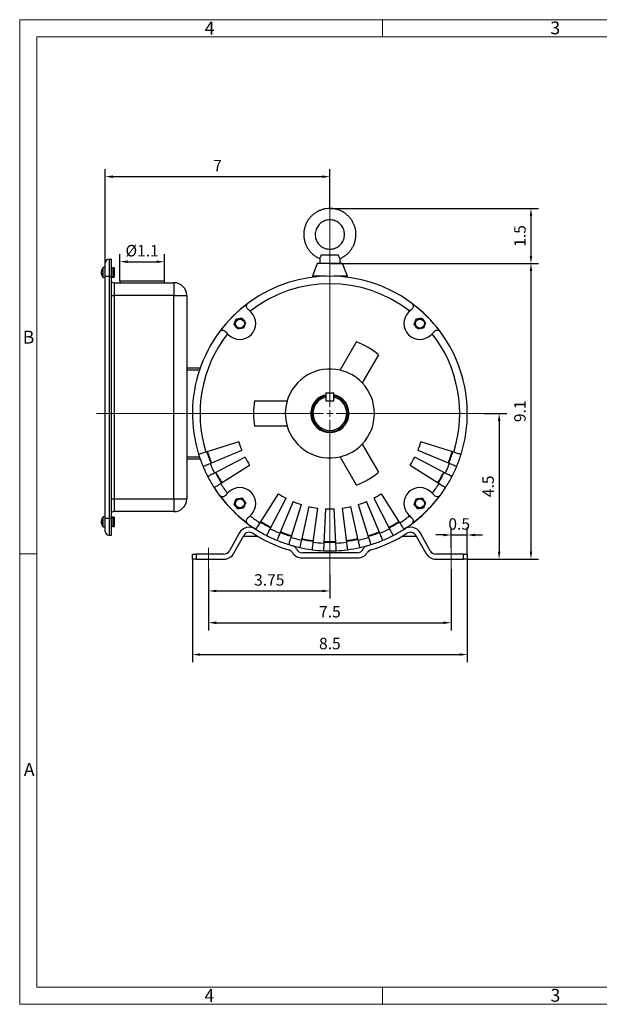
# Model space of a CAD drawing. Extents: x 4633 to 5746, y 4 to 778.
# Drawn here: x 4633 to 5088, y 4 to 778 of the extents above; entities that cross this region are included whole.
import ezdxf

# ---------------------------------------------------------------- set-up
doc = ezdxf.new("R2010")
doc.units = 0
doc.header["$LTSCALE"] = 16
doc.header["$MEASUREMENT"] = 0
doc.layers.get('0').update_dxf_attribs({"linetype": 'CONTINUOUS'})
doc.layers.get('DEFPOINTS').update_dxf_attribs({"linetype": 'CONTINUOUS'})
doc.layers.add('01', color=7, linetype='CONTINUOUS')
doc.styles.add('DAYTON', font='arial.ttf')
doc.styles.add('楷体', font='GBTXT.SHX', dxfattribs={"width": 0.7, "bigfont": 'INTECAD.SHX'})
doc.dimstyles.new('线性标注', dxfattribs={"dimscale": 3, "dimtxt": 3, "dimasz": 2, "dimexe": 2, "dimexo": 0, "dimgap": 1, "dimtad": 1, "dimdec": 1, "dimdsep": 46, "dimtxsty": '楷体', "dimcen": 0.09, "dimclrd": 1, "dimclre": 1, "dimclrt": 3, "dimadec": 0, "dimazin": 0, "dimtfac": 0.7, "dimtdec": 1, "dimtmove": 0, "dimatfit": 0, "dimfxl": 1, "dimtzin": 0, "dimlwd": -1, "dimlwe": -1, "dimarcsym": 0})

# ---------------------------------------------------------------- blocks, each defined once
blk = doc.blocks.new('*D38')
at = {"layer": '01', "color": 1, "transparency": 16777216}
for p, q in [((4781.13, 346.23), (4781.13, 323.23)), ((4876.38, 342.1), (4876.38, 323.23)), ((4787.13, 329.23), (4870.38, 329.23))]:
    blk.add_line(p, q, dxfattribs=at)
for points in [[(4787.13, 330.23), (4787.13, 328.23), (4781.13, 329.23)], [(4870.38, 330.23), (4870.38, 328.23), (4876.38, 329.23)]]:
    blk.add_solid(points, dxfattribs=at)
at = {"layer": 'DEFPOINTS', "color": 0, "transparency": 16777216}
for p in [(4781.13, 346.23), (4876.38, 342.1), (4876.38, 329.23)]:
    blk.add_point(p, dxfattribs=at)
at = {"layer": '01', "color": 3, "transparency": 16777216, "insert": (4828.75, 336.73), "char_height": 9, "attachment_point": 5, "style": '楷体'}
blk.add_mtext('3.75', dxfattribs=at)
blk = doc.blocks.new('*D39')
at = {"layer": '01', "color": 1, "transparency": 16777216}
for p, q in [((4781.13, 346.23), (4781.13, 298.23)), ((4971.63, 346.23), (4971.63, 298.23)), ((4787.13, 304.23), (4965.63, 304.23))]:
    blk.add_line(p, q, dxfattribs=at)
for points in [[(4787.13, 305.23), (4787.13, 303.23), (4781.13, 304.23)], [(4965.63, 305.23), (4965.63, 303.23), (4971.63, 304.23)]]:
    blk.add_solid(points, dxfattribs=at)
at = {"layer": 'DEFPOINTS', "color": 0, "transparency": 16777216}
for p in [(4781.13, 346.23), (4971.63, 346.23), (4971.63, 304.23)]:
    blk.add_point(p, dxfattribs=at)
at = {"layer": '01', "color": 3, "transparency": 16777216, "insert": (4876.38, 311.73), "char_height": 9, "attachment_point": 5, "style": '楷体'}
blk.add_mtext('7.5', dxfattribs=at)
blk = doc.blocks.new('*D40')
at = {"layer": '01', "color": 1, "transparency": 16777216}
for p, q in [((4768.38, 354.23), (4768.38, 273.23)), ((4984.38, 354.23), (4984.38, 273.23)), ((4774.38, 279.23), (4978.38, 279.23))]:
    blk.add_line(p, q, dxfattribs=at)
for points in [[(4774.38, 280.23), (4774.38, 278.23), (4768.38, 279.23)], [(4978.38, 280.23), (4978.38, 278.23), (4984.38, 279.23)]]:
    blk.add_solid(points, dxfattribs=at)
at = {"layer": 'DEFPOINTS', "color": 0, "transparency": 16777216}
for p in [(4768.38, 354.23), (4984.38, 354.23), (4984.38, 279.23)]:
    blk.add_point(p, dxfattribs=at)
at = {"layer": '01', "color": 3, "transparency": 16777216, "insert": (4876.38, 286.73), "char_height": 9, "attachment_point": 5, "style": '楷体'}
blk.add_mtext('8.5', dxfattribs=at)
blk = doc.blocks.new('*D41')
at = {"layer": '01', "color": 1, "transparency": 16777216}
for p, q in [((4965.63, 373.23), (4959.63, 373.23)), ((4971.63, 363), (4971.63, 379.23)), ((4971.63, 373.23), (4984.38, 373.23)), ((4984.38, 358.23), (4984.38, 379.23)), ((4990.38, 373.23), (4996.38, 373.23))]:
    blk.add_line(p, q, dxfattribs=at)
for points in [[(4965.63, 374.23), (4965.63, 372.23), (4971.63, 373.23)], [(4990.38, 374.23), (4990.38, 372.23), (4984.38, 373.23)]]:
    blk.add_solid(points, dxfattribs=at)
at = {"layer": 'DEFPOINTS', "color": 0, "transparency": 16777216}
for p in [(4984.38, 373.23), (4971.63, 363), (4984.38, 358.23)]:
    blk.add_point(p, dxfattribs=at)
at = {"layer": '01', "color": 3, "transparency": 16777216, "insert": (4978, 380.73), "char_height": 9, "attachment_point": 5, "style": '楷体'}
blk.add_mtext('0.5', dxfattribs=at)
blk = doc.blocks.new('*D42')
at = {"layer": '01', "color": 1, "transparency": 16777216}
for p, q in [((4711.38, 573.06), (4711.38, 594.06)), ((4746.38, 573.06), (4746.38, 594.06)), ((4717.38, 588.06), (4740.38, 588.06))]:
    blk.add_line(p, q, dxfattribs=at)
for points in [[(4717.38, 589.06), (4717.38, 587.06), (4711.38, 588.06)], [(4740.38, 589.06), (4740.38, 587.06), (4746.38, 588.06)]]:
    blk.add_solid(points, dxfattribs=at)
at = {"layer": 'DEFPOINTS', "color": 0, "transparency": 16777216}
for p in [(4746.38, 588.06), (4711.38, 573.06), (4746.38, 573.06)]:
    blk.add_point(p, dxfattribs=at)
at = {"layer": '01', "color": 3, "transparency": 16777216, "insert": (4728.88, 595.56), "char_height": 9, "attachment_point": 5, "style": '楷体'}
blk.add_mtext('%%C1.1', dxfattribs=at)
blk = doc.blocks.new('*D43')
at = {"layer": '01', "color": 1, "transparency": 16777216}
for p, q in [((4699.88, 587.06), (4699.88, 660.92)), ((4876.38, 629.92), (4876.38, 660.92)), ((4705.88, 654.92), (4870.38, 654.92))]:
    blk.add_line(p, q, dxfattribs=at)
for points in [[(4705.88, 655.92), (4705.88, 653.92), (4699.88, 654.92)], [(4870.38, 655.92), (4870.38, 653.92), (4876.38, 654.92)]]:
    blk.add_solid(points, dxfattribs=at)
at = {"layer": 'DEFPOINTS', "color": 0, "transparency": 16777216}
for p in [(4876.38, 654.92), (4876.38, 629.92), (4699.88, 587.06)]:
    blk.add_point(p, dxfattribs=at)
at = {"layer": '01', "color": 3, "transparency": 16777216, "insert": (4788.13, 662.42), "char_height": 9, "attachment_point": 5, "style": '楷体'}
blk.add_mtext('7', dxfattribs=at)
blk = doc.blocks.new('*D44')
at = {"layer": '01', "color": 1, "transparency": 16777216}
for p, q in [((4997.39, 468.73), (5015.38, 468.73)), ((5009.38, 462.73), (5009.38, 360.23)), ((4984.38, 354.23), (5015.38, 354.23))]:
    blk.add_line(p, q, dxfattribs=at)
for points in [[(5008.38, 462.73), (5010.38, 462.73), (5009.38, 468.73)], [(5008.38, 360.23), (5010.38, 360.23), (5009.38, 354.23)]]:
    blk.add_solid(points, dxfattribs=at)
at = {"layer": 'DEFPOINTS', "color": 0, "transparency": 16777216}
for p in [(4997.39, 468.73), (4984.38, 354.23), (5009.38, 354.23)]:
    blk.add_point(p, dxfattribs=at)
at = {"layer": '01', "color": 3, "transparency": 16777216, "insert": (5001.88, 411.48), "char_height": 9, "attachment_point": 5, "rotation": 90, "style": '楷体'}
blk.add_mtext('4.5', dxfattribs=at)
blk = doc.blocks.new('*D45')
at = {"layer": '01', "color": 1, "transparency": 16777216}
for p, q in [((4876.38, 586.68), (5040.38, 586.68)), ((5034.38, 580.68), (5034.38, 360.23)), ((4984.38, 354.23), (5040.38, 354.23))]:
    blk.add_line(p, q, dxfattribs=at)
for points in [[(5033.38, 580.68), (5035.38, 580.68), (5034.38, 586.68)], [(5033.38, 360.23), (5035.38, 360.23), (5034.38, 354.23)]]:
    blk.add_solid(points, dxfattribs=at)
at = {"layer": 'DEFPOINTS', "color": 0, "transparency": 16777216}
for p in [(4876.38, 586.68), (4984.38, 354.23), (5034.38, 354.23)]:
    blk.add_point(p, dxfattribs=at)
at = {"layer": '01', "color": 3, "transparency": 16777216, "insert": (5026.88, 470.46), "char_height": 9, "attachment_point": 5, "rotation": 90, "style": '楷体'}
blk.add_mtext('9.1', dxfattribs=at)
blk = doc.blocks.new('*D46')
at = {"layer": '01', "color": 1, "transparency": 16777216}
for p, q in [((4876.38, 629.92), (5040.38, 629.92)), ((5034.38, 623.92), (5034.38, 592.68)), ((4876.38, 586.68), (5040.38, 586.68))]:
    blk.add_line(p, q, dxfattribs=at)
for points in [[(5033.38, 623.92), (5035.38, 623.92), (5034.38, 629.92)], [(5033.38, 592.68), (5035.38, 592.68), (5034.38, 586.68)]]:
    blk.add_solid(points, dxfattribs=at)
at = {"layer": 'DEFPOINTS', "color": 0, "transparency": 16777216}
for p in [(4876.38, 629.92), (4876.38, 586.68), (5034.38, 586.68)]:
    blk.add_point(p, dxfattribs=at)
at = {"layer": '01', "color": 3, "transparency": 16777216, "insert": (5026.88, 608.3), "char_height": 9, "attachment_point": 5, "rotation": 90, "style": '楷体'}
blk.add_mtext('1.5', dxfattribs=at)

msp = doc.modelspace()

# ---------------------------------------------------------------- linework, layer by layer
at = {"color": 7, "linetype": 'Continuous', "lineweight": 0}
for p, q in [((4632.68, 778.32), (4632.68, 4.28)), ((5745.67, 778.32), (4632.68, 778.32)), ((4917.67, 764.83), (4917.67, 778.32)), ((5732.18, 764.83), (4646.17, 764.83)), ((4646.17, 764.83), (4646.17, 17.77)), ((4632.68, 358.41), (4646.17, 358.41)), ((4646.17, 17.77), (5732.18, 17.77)), ((4917.67, 17.77), (4917.67, 4.28)), ((5023.91, 17.77), (5732.18, 17.77)), ((4632.68, 4.28), (5745.67, 4.28))]:
    msp.add_line(p, q, dxfattribs=at)
at = {"color": 0, "linetype": 'Continuous', "lineweight": 0}
for p, q in [((4876.38, 473.73), (4876.38, 629.92)), ((4871.38, 468.73), (4693.09, 468.73)), ((4876.38, 468.73), (4873.88, 468.73)), ((4876.38, 468.73), (4876.38, 471.23)), ((4876.38, 468.73), (4876.38, 466.23)), ((4876.38, 468.73), (4878.88, 468.73)), ((4881.38, 468.73), (4997.39, 468.73)), ((4876.38, 463.73), (4876.38, 342.1)), ((4781.13, 363), (4781.13, 346.23)), ((4971.63, 363), (4971.63, 346.23))]:
    msp.add_line(p, q, dxfattribs=at)
at = {"color": 0, "linetype": 'Continuous', "lineweight": 30}
for p, q in [((4702.88, 590.06), (4702.88, 576.56)), ((4702.88, 590.06), (4704.88, 590.06)), ((4704.88, 576.56), (4704.88, 590.06)), ((4868.38, 590.58), (4868.38, 586.68)), ((4869.58, 593.43), (4883.08, 593.43)), ((4884.38, 586.68), (4884.38, 590.58)), ((4699.88, 583.56), (4698.15, 583.56)), ((4698.15, 575.56), (4698.15, 583.56)), ((4699.88, 576.56), (4699.88, 587.06)), ((4706.88, 583.16), (4705.88, 583.16)), ((4705.88, 583.16), (4705.88, 576.35)), ((4706.88, 583.16), (4706.88, 575.96)), ((4866.38, 586.68), (4862.63, 576.68)), ((4876.38, 586.68), (4866.38, 586.68)), ((4886.38, 586.68), (4876.38, 586.68)), ((4890.13, 576.68), (4886.38, 586.68)), ((4696.9, 580.03), (4696.8, 580.05)), ((4696.81, 579.97), (4696.8, 579.83)), ((4696.8, 579.97), (4696.81, 579.97)), ((4696.8, 579.83), (4696.81, 579.79)), ((4696.8, 579.63), (4696.81, 579.63)), ((4696.8, 579.29), (4696.81, 579.34)), ((4696.81, 579.3), (4696.8, 579.29)), ((4696.81, 579.15), (4696.8, 579.29)), ((4696.8, 579.15), (4696.83, 579.16)), ((4696.81, 579.11), (4696.8, 579.15)), ((4696.84, 579.09), (4696.8, 579.08)), ((4696.83, 579.08), (4696.81, 579.11)), ((4698.15, 575.56), (4699.88, 575.56)), ((4702.88, 576.56), (4699.88, 576.56)), ((4699.88, 386.56), (4699.88, 576.56)), ((4702.88, 576.56), (4704.88, 576.56)), ((4702.88, 576.56), (4702.88, 386.56)), ((4704.88, 386.56), (4704.88, 576.56)), ((4706.04, 575.96), (4706.88, 575.96)), ((4711.38, 573.06), (4711.38, 571.56)), ((4711.38, 573.06), (4746.38, 573.06)), ((4746.38, 571.56), (4746.38, 573.06)), ((4862.63, 576.68), (4862.63, 575.85)), ((4873.18, 576.68), (4862.63, 576.68)), ((4890.13, 576.68), (4879.58, 576.68)), ((4890.13, 575.85), (4890.13, 576.68)), ((4706.88, 571.56), (4706.88, 561.56)), ((4706.88, 571.56), (4753.88, 571.56)), ((4753.88, 571.56), (4753.88, 561.56)), ((4704.88, 561.56), (4706.88, 561.56)), ((4706.88, 561.56), (4706.88, 401.56)), ((4753.88, 561.56), (4706.88, 561.56)), ((4753.88, 401.56), (4753.88, 561.56)), ((4753.88, 561.56), (4763.88, 561.56)), ((4763.88, 561.56), (4763.88, 401.56)), ((4814.51, 548.28), (4813.64, 549.15)), ((4939.12, 549.15), (4938.25, 548.28)), ((4795.96, 531.47), (4796.83, 530.6)), ((4955.93, 530.6), (4956.8, 531.47)), ((4884.49, 502.78), (4897.3, 524.96)), ((4914.62, 514.96), (4901.81, 492.78)), ((4763.88, 504.73), (4774.56, 504.73)), ((4773.87, 502.73), (4763.88, 502.73)), ((4873.2, 481.63), (4873.2, 478.73)), ((4879.55, 478.73), (4879.55, 481.63)), ((4817.22, 478.73), (4842.84, 478.73)), ((4873.2, 478.73), (4879.55, 478.73)), ((4842.84, 458.73), (4817.22, 458.73)), ((4804.78, 446.39), (4779.02, 438.32)), ((4901.81, 444.68), (4914.62, 422.49)), ((4973.74, 438.32), (4947.98, 446.39)), ((4763.88, 434.73), (4773.87, 434.73)), ((4782.25, 429.44), (4807.18, 439.82)), ((4809.75, 434.3), (4785.78, 421.88)), ((4897.3, 412.49), (4884.49, 434.68)), ((4966.98, 421.88), (4943.01, 434.3)), ((4945.58, 439.82), (4970.51, 429.44)), ((4970.57, 432.97), (4972.55, 438.7)), ((4774.56, 432.73), (4763.88, 432.73)), ((4790.5, 413.69), (4813.25, 428.24)), ((4939.51, 428.24), (4962.25, 413.69)), ((4969.35, 429.92), (4970.57, 432.97)), ((4796.83, 406.86), (4795.96, 405.99)), ((4835.89, 405.6), (4821.34, 382.85)), ((4931.42, 382.85), (4916.87, 405.6)), ((4956.8, 405.99), (4955.93, 406.86)), ((4704.88, 401.56), (4706.88, 401.56)), ((4706.88, 401.56), (4706.88, 391.56)), ((4706.88, 401.56), (4753.88, 401.56)), ((4753.88, 401.56), (4763.88, 401.56)), ((4753.88, 401.56), (4753.88, 391.56)), ((4829.53, 378.13), (4841.95, 402.1)), ((4847.47, 399.53), (4837.09, 374.6)), ((4845.97, 371.37), (4854.04, 397.13)), ((4859.92, 395.56), (4854.03, 369.21)), ((4898.73, 369.21), (4892.83, 395.56)), ((4898.71, 397.13), (4906.78, 371.37)), ((4915.67, 374.6), (4905.29, 399.53)), ((4910.81, 402.1), (4923.23, 378.13)), ((4699.88, 387.56), (4698.15, 387.56)), ((4698.15, 379.56), (4698.15, 387.56)), ((4706.88, 387.16), (4706.04, 387.16)), ((4753.88, 391.56), (4706.88, 391.56)), ((4706.88, 387.16), (4706.88, 379.96)), ((4813.64, 388.31), (4814.51, 389.18)), ((4863.34, 367.57), (4866.82, 394.34)), ((4872.88, 393.81), (4871.65, 366.84)), ((4881.11, 366.84), (4879.88, 393.81)), ((4885.94, 394.34), (4889.42, 367.57)), ((4938.25, 389.18), (4939.12, 388.31)), ((4696.8, 383.97), (4696.81, 383.97)), ((4697.07, 383.33), (4696.8, 383.29)), ((4696.81, 383.15), (4696.8, 383.29)), ((4696.8, 383.15), (4697.07, 383.2)), ((4698.15, 379.56), (4699.88, 379.56)), ((4699.88, 376.06), (4699.88, 386.56)), ((4699.88, 386.56), (4702.88, 386.56)), ((4702.88, 386.56), (4702.88, 373.06)), ((4702.88, 386.56), (4704.88, 386.56)), ((4704.88, 373.06), (4704.88, 386.56)), ((4705.88, 386.78), (4705.88, 379.96)), ((4705.88, 379.96), (4706.88, 379.96)), ((4702.88, 373.06), (4704.88, 373.06)), ((4805.23, 374.71), (4797.46, 360.79)), ((4800.95, 358.84), (4808.72, 372.76)), ((4808.43, 372.23), (4819.53, 372.23)), ((4820.13, 371.88), (4820.13, 371.85)), ((4837.57, 375.75), (4840.62, 374.54)), ((4840.62, 374.54), (4846.35, 372.56)), ((4933.23, 372.23), (4944.33, 372.23)), ((4944.03, 372.76), (4951.8, 358.84)), ((4955.3, 360.79), (4947.53, 374.71)), ((4854.3, 370.43), (4858.77, 369.53)), ((4858.77, 369.53), (4863.5, 368.81)), ((4871.71, 368.09), (4876.15, 367.98)), ((4876.15, 367.98), (4881.05, 368.09)), ((4889.26, 368.81), (4894.6, 369.64)), ((4894.6, 369.64), (4898.45, 370.43)), ((4768.38, 354.23), (4768.38, 358.23)), ((4768.38, 358.23), (4771.38, 358.23)), ((4771.38, 358.23), (4771.38, 354.23)), ((4793.09, 358.23), (4771.38, 358.23)), ((4898.09, 359.23), (4854.67, 359.23)), ((4981.38, 358.23), (4959.66, 358.23)), ((4981.38, 354.23), (4981.38, 358.23)), ((4981.38, 358.23), (4984.38, 358.23)), ((4984.38, 358.23), (4984.38, 354.23)), ((4771.38, 354.23), (4768.38, 354.23)), ((4771.38, 354.23), (4793.09, 354.23)), ((4854.53, 355.23), (4898.23, 355.23)), ((4959.66, 354.23), (4981.38, 354.23)), ((4984.38, 354.23), (4981.38, 354.23))]:
    msp.add_line(p, q, dxfattribs=at)
for centre in [(4805.67, 539.44), (4947.09, 539.44), (4805.67, 398.02), (4947.09, 398.02)]:
    msp.add_circle(centre, 3.55, dxfattribs=at)
for centre, radius, start, end in [((4702.88, 587.06), 3, 90, 180), ((4703.28, 579.56), 6.5, 142.02013, 174.8964), ((4699.11, 579.84), 2.32, 151.03326, 174.7547), ((4702.19, 580.72), 5.11, 177.2501, 182.7499), ((4705.88, 585.16), 2, 240, 270), ((4699.59, 579.22), 2.8, 153.52256, 174.43865), ((4701.11, 579.35), 4.33, 171.75888, 176.2194), ((4701.34, 579.81), 4.55, 183.95865, 200.62541), ((4700.86, 579.35), 4.08, 183.79426, 201.73114), ((4703.28, 579.56), 6.5, 185.1036, 217.97987), ((4699.93, 578.02), 2.86, 176.32173, 183.67827), ((4705.87, 574.17), 2.18, 89.83452, 117.07472), ((4876.38, 468.73), 108, 342.65353, 197.34647), ((4706.88, 574.56), 3, 228.18969, 270), ((4753.88, 561.56), 10, 0, 90), ((4876.38, 468.73), 102, 52.03924, 127.96076), ((4876.38, 468.73), 107.92, 126.89029, 143.10971), ((4876.38, 468.73), 107.92, 36.89029, 53.10971), ((4805.67, 539.44), 12.5, 225, 45), ((4947.09, 539.44), 12.5, 135, 315), ((4876.38, 468.73), 102, 142.03924, 197.34363), ((4876.38, 468.73), 102, 342.65637, 37.96076), ((4876.38, 468.73), 60, 50.40593, 69.59407), ((4876.38, 468.73), 35, 76.60155, 163.39845), ((4876.38, 468.73), 35, 43.39845, 76.60155), ((4876.38, 468.73), 35, 316.60155, 43.39845), ((4876.38, 468.73), 15, 102.22003, 77.77996), ((4876.38, 468.73), 14.75, 102.43043, 77.56956), ((4876.38, 468.73), 14.29, 102.83959, 77.16041), ((4876.38, 468.73), 13.29, 103.82436, 76.17564), ((4876.38, 468.73), 60, 170.40593, 189.59407), ((4876.38, 468.73), 35, 163.39845, 196.60155), ((4876.38, 468.73), 35, 196.60155, 283.39845), ((4876.38, 468.73), 75, 197.32523, 202.67477), ((4876.38, 468.73), 35, 283.39845, 316.60155), ((4876.38, 468.73), 75, 337.32523, 342.67477), ((4876.38, 468.73), 108, 197.34647, 202.65353), ((4876.38, 468.73), 101.25, 197.34325, 202.65675), ((4876.38, 468.73), 100.75, 197.34299, 202.65701), ((4876.38, 468.73), 75, 207.32523, 212.67477), ((4876.38, 468.73), 75, 327.32523, 332.67477), ((4876.38, 468.73), 101.25, 337.34325, 342.65675), ((4876.38, 468.73), 108, 337.34647, 342.65353), ((4876.38, 468.73), 108, 202.65353, 207.34647), ((4876.38, 468.73), 102, 202.65637, 207.34363), ((4876.38, 468.73), 102, 332.65637, 337.34363), ((4876.38, 468.73), 108, 332.65353, 337.34647), ((4876.38, 468.73), 108, 207.34647, 212.65353), ((4876.38, 468.73), 101.25, 207.34325, 212.65675), ((4876.38, 468.73), 100.75, 207.34299, 212.65701), ((4876.38, 468.73), 60, 290.40593, 309.59407), ((4876.38, 468.73), 100.75, 327.34299, 332.65701), ((4876.38, 468.73), 101.25, 327.34325, 332.65675), ((4876.38, 468.73), 108, 327.34647, 332.65353), ((4876.38, 468.73), 108, 212.65353, 237.34647), ((4876.38, 468.73), 102, 212.65637, 217.96076), ((4805.67, 398.02), 12.5, 315, 135), ((4947.09, 398.02), 12.5, 45, 225), ((4876.38, 468.73), 108, 302.65353, 327.34647), ((4876.38, 468.73), 102, 322.03924, 327.34363), ((4876.38, 468.73), 107.92, 216.89029, 233.10971), ((4876.38, 468.73), 75, 237.32523, 242.67477), ((4876.38, 468.73), 75, 297.32523, 302.67477), ((4876.38, 468.73), 107.92, 306.89029, 323.10971), ((4753.88, 401.56), 10, 270, 0), ((4876.38, 468.73), 75, 247.32523, 252.67477), ((4876.38, 468.73), 75, 257.32523, 262.67477), ((4876.38, 468.73), 75, 277.32523, 282.67477), ((4876.38, 468.73), 75, 287.32523, 292.67477), ((4703.28, 383.56), 6.5, 142.02013, 166.0172), ((4706.88, 388.56), 3, 90, 131.81031), ((4876.38, 468.73), 102, 232.03924, 237.34363), ((4876.38, 468.73), 75, 267.32523, 272.67477), ((4876.38, 468.73), 102, 302.65637, 307.96076), ((4702.96, 383.64), 6.18, 162.37883, 176.90903), ((4703.16, 383.48), 6.37, 162.63896, 176.86794), ((4697.51, 384.09), 0.754, 199.95233, 235.40237), ((4697.38, 383.11), 0.61, 131.85466, 162.29663), ((4702.98, 383.49), 6.2, 183.10593, 193.96437), ((4697.27, 383.34), 0.505, 201.47691, 247.98474), ((4703.28, 383.56), 6.5, 193.9828, 217.97987), ((4697.41, 385.45), 0.336, 169.23766, 190.76234), ((4704.71, 383.17), 7.64, 177.74998, 182.25002), ((4705.87, 388.96), 2.18, 242.92442, 270.16635), ((4705.88, 377.96), 2, 90, 120), ((4813.09, 370.33), 9, 57.2523, 150.83216), ((4876.38, 468.73), 101.25, 237.34325, 242.65675), ((4876.38, 468.73), 100.75, 237.34299, 242.65701), ((4876.38, 468.73), 100.75, 297.34299, 302.65701), ((4876.38, 468.73), 101.25, 297.34325, 302.65675), ((4939.67, 370.33), 9, 29.16784, 122.7477), ((4702.88, 376.06), 3, 180, 270), ((4813.09, 370.33), 5, 57.2523, 150.83216), ((4876.38, 468.73), 112, 237.2523, 253.29577), ((4876.38, 468.73), 108, 237.34647, 242.65353), ((4876.38, 468.73), 108, 242.65353, 247.34647), ((4876.38, 468.73), 102, 242.65637, 247.34363), ((4876.38, 468.73), 101.25, 247.34325, 252.65675), ((4876.38, 468.73), 100.75, 287.34299, 292.65701), ((4876.38, 468.73), 101.25, 287.34325, 292.65675), ((4876.38, 468.73), 112, 286.70423, 302.7477), ((4876.38, 468.73), 102, 292.65637, 297.34363), ((4876.38, 468.73), 108, 292.65353, 297.34647), ((4876.38, 468.73), 108, 297.34647, 302.65353), ((4939.67, 370.33), 5, 29.16784, 122.7477), ((4876.38, 468.73), 108, 247.34647, 252.65353), ((4876.38, 468.73), 108, 252.65353, 257.34647), ((4876.38, 468.73), 102, 252.65637, 257.34363), ((4845.6, 360), 5, 25.01726, 74.1968), ((4876.38, 468.73), 101.25, 257.34325, 262.65675), ((4876.38, 468.73), 102, 262.65637, 267.34363), ((4876.38, 468.73), 101.25, 267.34325, 272.65675), ((4876.38, 468.73), 102, 272.65637, 277.34363), ((4876.38, 468.73), 101.25, 277.34325, 282.65675), ((4876.38, 468.73), 102, 282.65637, 287.34363), ((4876.38, 468.73), 108, 282.65353, 287.34647), ((4907.15, 360), 5, 105.8032, 154.98274), ((4876.38, 468.73), 108, 287.34647, 292.65353), ((4793.09, 363.23), 5, 270, 330.83216), ((4793.09, 363.23), 9, 270, 330.83216), ((4842.75, 356.67), 5, 32.697, 73.29577), ((4854.53, 364.23), 9, 212.697, 270), ((4854.67, 364.23), 5, 205.01726, 270), ((4876.38, 468.73), 108, 257.34647, 262.65353), ((4876.38, 468.73), 108, 262.65353, 267.34647), ((4876.38, 468.73), 108, 267.34647, 272.65353), ((4876.38, 468.73), 108, 272.65353, 277.34647), ((4876.38, 468.73), 108, 277.34647, 282.65353), ((4898.09, 364.23), 5, 270, 334.98274), ((4898.23, 364.23), 9, 270, 327.303), ((4910.01, 356.67), 5, 106.70423, 147.303), ((4959.66, 363.23), 9, 209.16784, 270), ((4959.66, 363.23), 5, 209.16784, 270)]:
    msp.add_arc(centre, radius, start, end, dxfattribs=at)
for points, knots in [([(4876.38, 629.93), (4875.87, 629.92), (4874.52, 629.89), (4872.34, 629.58), (4869.87, 628.93), (4867.51, 627.97), (4865.28, 626.73), (4863.22, 625.22), (4861.37, 623.47), (4859.74, 621.5), (4858.38, 619.35), (4857.29, 617.04), (4856.49, 614.62), (4856, 612.11), (4855.83, 609.57), (4855.97, 607.02), (4856.42, 604.51), (4857.19, 602.08), (4858.25, 599.75), (4859.59, 597.58), (4861.18, 595.59), (4863.01, 593.81), (4865.06, 592.29), (4866.86, 591.21), (4868.02, 590.74), (4868.4, 590.59)], [0, 0, 0, 0, 0.026918, 0.072217, 0.117535, 0.162853, 0.208171, 0.253489, 0.298807, 0.344125, 0.389443, 0.434761, 0.48008, 0.525398, 0.570717, 0.616035, 0.661354, 0.706673, 0.751991, 0.79731, 0.842628, 0.887947, 0.933265, 0.978583, 1, 1, 1, 1]), ([(4884.37, 590.57), (4884.43, 590.59), (4885.29, 590.9), (4886.84, 591.76), (4888.96, 593.17), (4890.87, 594.86), (4892.56, 596.77), (4894.01, 598.87), (4895.18, 601.14), (4896.06, 603.53), (4896.64, 606.01), (4896.91, 608.55), (4896.86, 611.1), (4896.5, 613.63), (4895.82, 616.09), (4894.85, 618.45), (4893.59, 620.66), (4892.07, 622.71), (4890.3, 624.55), (4888.32, 626.16), (4886.16, 627.51), (4883.84, 628.58), (4881.41, 629.36), (4878.91, 629.84), (4877.22, 629.9), (4876.38, 629.93)], [0, 0, 0, 0, 0.0033893, 0.0487072, 0.094025, 0.1393432, 0.1846612, 0.2299794, 0.2752977, 0.3206162, 0.3659347, 0.4112533, 0.4565719, 0.5018904, 0.5472091, 0.5925278, 0.6378466, 0.6831649, 0.7284836, 0.7738017, 0.81912, 0.8644382, 0.9097563, 0.9550743, 1, 1, 1, 1]), ([(4876.38, 620.93), (4876.66, 620.93), (4877.58, 620.91), (4879.12, 620.65), (4880.93, 620.05), (4882.63, 619.15), (4884.14, 617.98), (4885.45, 616.58), (4886.51, 614.99), (4887.29, 613.24), (4887.76, 611.38), (4887.93, 609.48), (4887.78, 607.57), (4887.31, 605.71), (4886.55, 603.96), (4885.51, 602.35), (4884.21, 600.94), (4882.7, 599.76), (4881.02, 598.85), (4879.21, 598.23), (4877.32, 597.92), (4875.4, 597.92), (4873.52, 598.24), (4871.71, 598.87), (4870.03, 599.78), (4868.52, 600.96), (4867.23, 602.38), (4866.19, 603.99), (4865.43, 605.75), (4864.97, 607.6), (4864.83, 609.51), (4865, 611.42), (4865.48, 613.27), (4866.27, 615.02), (4867.33, 616.61), (4868.64, 618.01), (4870.16, 619.17), (4871.86, 620.06), (4873.67, 620.66), (4875.2, 620.91), (4876.11, 620.93), (4876.38, 620.93)], [0, 0, 0, 0, 0.011748, 0.038131, 0.064539, 0.090946, 0.117353, 0.14376, 0.170167, 0.196573, 0.222979, 0.249385, 0.275791, 0.302197, 0.328603, 0.355009, 0.381415, 0.407822, 0.434229, 0.460636, 0.487043, 0.51345, 0.539858, 0.566265, 0.592672, 0.61908, 0.645486, 0.671893, 0.6983, 0.724706, 0.751112, 0.777518, 0.803924, 0.83033, 0.856736, 0.883142, 0.909549, 0.935956, 0.962362, 0.98877, 1, 1, 1, 1]), ([(4869.58, 593.43), (4869.47, 593.02), (4869.25, 592.18), (4868.8, 591.28), (4868.44, 590.68), (4868.41, 590.61), (4868.39, 590.58)], [0, 0, 0, 0, 0.248651, 0.496628, 0.75944, 1, 1, 1, 1]), ([(4884.36, 590.58), (4884.37, 590.57), (4884.41, 590.49), (4884.23, 590.75), (4883.84, 591.37), (4883.37, 592.32), (4883.17, 593.1), (4883.08, 593.43)], [0, 0, 0, 0, 0.030258, 0.289348, 0.54865, 0.811824, 1, 1, 1, 1]), ([(4704.88, 575.54), (4705.04, 575.65), (4705.37, 575.88), (4705.8, 575.98), (4706.03, 575.96), (4706.04, 575.96)], [0, 0, 0, 0, 0.457515, 0.96843, 1, 1, 1, 1]), ([(4705.88, 576.35), (4705.88, 576.31), (4705.9, 576.12), (4706.09, 575.95), (4706.05, 575.99), (4706.04, 576)], [0, 0, 0, 0, 0.174624, 0.785923, 1, 1, 1, 1]), ([(4811.78, 551), (4811.56, 551.28), (4811.07, 551.9), (4810.83, 553.11), (4811.02, 554.22), (4811.43, 554.8), (4811.6, 555.04)], [0, 0, 0, 0, 0.190812, 0.431199, 0.768472, 1, 1, 1, 1]), ([(4813.64, 549.15), (4813.15, 549.63), (4812.51, 550.28), (4811.93, 550.86), (4811.78, 551)], [0, 0, 0, 0, 0.756951, 1, 1, 1, 1]), ([(4940.97, 551), (4940.52, 550.54), (4939.91, 549.94), (4939.28, 549.3), (4939.12, 549.15)], [0, 0, 0, 0, 0.75693, 1, 1, 1, 1]), ([(4941.16, 555.04), (4941.45, 554.56), (4941.92, 553.8), (4941.84, 552.45), (4941.47, 551.56), (4941.1, 551.14), (4940.97, 551)], [0, 0, 0, 0, 0.435338, 0.697386, 0.900835, 1, 1, 1, 1]), ([(4801.1, 538.74), (4801.3, 539.25), (4801.71, 540.29), (4802.28, 541.76), (4802.63, 542.66), (4802.78, 543.04)], [0, 0, 0, 0, 0.359914, 0.730725, 1, 1, 1, 1]), ([(4802.78, 543.04), (4803.32, 543.13), (4804.43, 543.3), (4805.98, 543.53), (4806.94, 543.68), (4807.35, 543.74)], [0, 0, 0, 0, 0.3599113, 0.7307294, 1, 1, 1, 1]), ([(4807.35, 543.74), (4807.47, 543.59), (4808.23, 542.64), (4809.22, 541.4), (4810.05, 540.37), (4810.23, 540.14)], [0, 0, 0, 0, 0.13193, 0.801425, 1, 1, 1, 1]), ([(4942.52, 538.74), (4942.72, 539.25), (4943.13, 540.29), (4943.7, 541.76), (4944.05, 542.66), (4944.2, 543.04)], [0, 0, 0, 0, 0.359914, 0.730726, 1, 1, 1, 1]), ([(4944.2, 543.04), (4944.75, 543.13), (4945.85, 543.3), (4947.4, 543.53), (4948.36, 543.68), (4948.77, 543.74)], [0, 0, 0, 0, 0.359913, 0.730727, 1, 1, 1, 1]), ([(4948.77, 543.74), (4948.89, 543.59), (4949.65, 542.64), (4950.64, 541.4), (4951.47, 540.37), (4951.65, 540.14)], [0, 0, 0, 0, 0.13193, 0.801421, 1, 1, 1, 1]), ([(4790.07, 533.51), (4790.54, 533.8), (4791.3, 534.27), (4792.66, 534.19), (4793.55, 533.82), (4793.97, 533.45), (4794.11, 533.32)], [0, 0, 0, 0, 0.4353352, 0.6973854, 0.9008347, 1, 1, 1, 1]), ([(4803.99, 535.14), (4803.8, 535.37), (4802.98, 536.4), (4801.98, 537.64), (4801.23, 538.59), (4801.1, 538.74)], [0, 0, 0, 0, 0.198579, 0.868074, 1, 1, 1, 1]), ([(4808.55, 535.83), (4808.01, 535.75), (4806.91, 535.58), (4805.36, 535.35), (4804.39, 535.2), (4803.99, 535.14)], [0, 0, 0, 0, 0.359911, 0.730723, 1, 1, 1, 1]), ([(4810.23, 540.14), (4810.03, 539.63), (4809.63, 538.59), (4809.06, 537.12), (4808.7, 536.22), (4808.55, 535.83)], [0, 0, 0, 0, 0.359912, 0.730727, 1, 1, 1, 1]), ([(4945.41, 535.14), (4945.22, 535.37), (4944.4, 536.4), (4943.41, 537.64), (4942.65, 538.59), (4942.52, 538.74)], [0, 0, 0, 0, 0.198577, 0.868072, 1, 1, 1, 1]), ([(4949.98, 535.83), (4949.43, 535.75), (4948.33, 535.58), (4946.78, 535.35), (4945.82, 535.2), (4945.41, 535.14)], [0, 0, 0, 0, 0.359913, 0.730724, 1, 1, 1, 1]), ([(4951.65, 540.14), (4951.46, 539.63), (4951.05, 538.59), (4950.48, 537.12), (4950.13, 536.22), (4949.98, 535.83)], [0, 0, 0, 0, 0.359913, 0.730727, 1, 1, 1, 1]), ([(4958.65, 533.32), (4958.93, 533.54), (4959.55, 534.04), (4960.76, 534.28), (4961.87, 534.08), (4962.45, 533.68), (4962.69, 533.51)], [0, 0, 0, 0, 0.1908113, 0.4311999, 0.7684731, 1, 1, 1, 1]), ([(4794.11, 533.32), (4794.56, 532.87), (4795.17, 532.26), (4795.8, 531.63), (4795.96, 531.47)], [0, 0, 0, 0, 0.75693, 1, 1, 1, 1]), ([(4956.8, 531.47), (4957.28, 531.96), (4957.93, 532.6), (4958.51, 533.18), (4958.65, 533.32)], [0, 0, 0, 0, 0.756942, 1, 1, 1, 1]), ([(4873.2, 484.94), (4873.2, 484.18), (4873.2, 483.42), (4873.2, 482.66), (4873.2, 482.36), (4873.2, 482.02), (4873.2, 481.68), (4873.2, 481.63)], [-2.219901, -2.219901, -2.219901, -2.219901, 0, 0, 0, 0.868779, 1, 1, 1, 1]), ([(4879.55, 481.63), (4879.55, 481.68), (4879.55, 482.02), (4879.55, 482.36), (4879.55, 482.66), (4879.55, 483.42), (4879.55, 484.18), (4879.55, 484.94)], [0, 0, 0, 0, 0.131221, 1, 1, 1, 3.219901, 3.219901, 3.219901, 3.219901]), ([(4779.02, 438.32), (4778.37, 438.12), (4777.08, 437.72), (4775.37, 437.18), (4774.07, 436.77), (4773.39, 436.56), (4773.32, 436.54), (4773.29, 436.53)], [0, 0, 0, 0, 0.2146931, 0.4293862, 0.6440789, 0.8587724, 1, 1, 1, 1]), ([(4979.47, 436.53), (4979.4, 436.55), (4979.28, 436.59), (4978.29, 436.9), (4976.84, 437.35), (4975.23, 437.86), (4974.16, 438.19), (4973.74, 438.32)], [0, 0, 0, 0, 0.2146927, 0.4293887, 0.6440823, 0.8587749, 1, 1, 1, 1]), ([(4776.71, 427.13), (4776.77, 427.16), (4776.89, 427.21), (4777.85, 427.61), (4779.25, 428.19), (4780.81, 428.84), (4781.84, 429.27), (4782.25, 429.44)], [0, 0, 0, 0, 0.2146934, 0.4293895, 0.6440843, 0.8587766, 1, 1, 1, 1]), ([(4970.51, 429.44), (4971.13, 429.18), (4972.38, 428.66), (4974.04, 427.97), (4975.29, 427.45), (4975.95, 427.17), (4976.02, 427.14), (4976.05, 427.13)], [0, 0, 0, 0, 0.214692, 0.429385, 0.644078, 0.858772, 1, 1, 1, 1]), ([(4785.78, 421.88), (4785.18, 421.57), (4783.98, 420.95), (4782.38, 420.12), (4781.18, 419.5), (4780.54, 419.16), (4780.47, 419.13), (4780.45, 419.12)], [0, 0, 0, 0, 0.214692, 0.429384, 0.644079, 0.858772, 1, 1, 1, 1]), ([(4972.31, 419.12), (4972.25, 419.15), (4972.13, 419.21), (4971.21, 419.68), (4969.86, 420.39), (4968.36, 421.16), (4967.37, 421.67), (4966.98, 421.88)], [0, 0, 0, 0, 0.214693, 0.429389, 0.644083, 0.858775, 1, 1, 1, 1]), ([(4785.45, 410.46), (4785.5, 410.49), (4785.62, 410.56), (4786.49, 411.12), (4787.77, 411.94), (4789.19, 412.85), (4790.13, 413.45), (4790.5, 413.69)], [0, 0, 0, 0, 0.214692, 0.429389, 0.644082, 0.858775, 1, 1, 1, 1]), ([(4962.25, 413.69), (4962.82, 413.33), (4963.96, 412.6), (4965.47, 411.63), (4966.62, 410.9), (4967.22, 410.51), (4967.28, 410.47), (4967.31, 410.46)], [0, 0, 0, 0, 0.214692, 0.429385, 0.644078, 0.858772, 1, 1, 1, 1]), ([(4794.11, 404.14), (4793.83, 403.91), (4793.21, 403.42), (4792, 403.18), (4790.89, 403.37), (4790.31, 403.78), (4790.07, 403.95)], [0, 0, 0, 0, 0.190811, 0.4312, 0.768472, 1, 1, 1, 1]), ([(4795.96, 405.99), (4795.47, 405.5), (4794.83, 404.86), (4794.25, 404.28), (4794.11, 404.14)], [0, 0, 0, 0, 0.756948, 1, 1, 1, 1]), ([(4958.65, 404.14), (4958.19, 404.59), (4957.59, 405.19), (4956.95, 405.83), (4956.8, 405.99)], [0, 0, 0, 0, 0.756934, 1, 1, 1, 1]), ([(4962.69, 403.95), (4962.21, 403.66), (4961.45, 403.19), (4960.1, 403.27), (4959.21, 403.64), (4958.79, 404.01), (4958.65, 404.14)], [0, 0, 0, 0, 0.435337, 0.697387, 0.900835, 1, 1, 1, 1]), ([(4801.1, 397.32), (4801.3, 397.83), (4801.71, 398.87), (4802.28, 400.33), (4802.63, 401.24), (4802.78, 401.62)], [0, 0, 0, 0, 0.359912, 0.730725, 1, 1, 1, 1]), ([(4803.99, 393.72), (4803.8, 393.95), (4802.98, 394.98), (4801.98, 396.22), (4801.23, 397.16), (4801.1, 397.32)], [0, 0, 0, 0, 0.19858, 0.868073, 1, 1, 1, 1]), ([(4802.78, 401.62), (4803.32, 401.71), (4804.43, 401.88), (4805.98, 402.11), (4806.94, 402.26), (4807.35, 402.32)], [0, 0, 0, 0, 0.359911, 0.730729, 1, 1, 1, 1]), ([(4807.35, 402.32), (4807.47, 402.17), (4808.23, 401.22), (4809.22, 399.98), (4810.05, 398.95), (4810.23, 398.72)], [0, 0, 0, 0, 0.131931, 0.801424, 1, 1, 1, 1]), ([(4810.23, 398.72), (4810.03, 398.2), (4809.63, 397.16), (4809.06, 395.7), (4808.7, 394.8), (4808.55, 394.41)], [0, 0, 0, 0, 0.359912, 0.730725, 1, 1, 1, 1]), ([(4942.52, 397.32), (4942.72, 397.83), (4943.13, 398.87), (4943.7, 400.33), (4944.05, 401.24), (4944.2, 401.62)], [0, 0, 0, 0, 0.359912, 0.730726, 1, 1, 1, 1]), ([(4945.41, 393.72), (4945.22, 393.95), (4944.4, 394.98), (4943.41, 396.22), (4942.65, 397.16), (4942.52, 397.32)], [0, 0, 0, 0, 0.1985776, 0.868071, 1, 1, 1, 1]), ([(4944.2, 401.62), (4944.75, 401.71), (4945.85, 401.88), (4947.4, 402.11), (4948.36, 402.26), (4948.77, 402.32)], [0, 0, 0, 0, 0.359913, 0.730727, 1, 1, 1, 1]), ([(4948.77, 402.32), (4948.89, 402.17), (4949.65, 401.22), (4950.64, 399.98), (4951.47, 398.95), (4951.65, 398.72)], [0, 0, 0, 0, 0.131931, 0.801421, 1, 1, 1, 1]), ([(4951.65, 398.72), (4951.46, 398.2), (4951.05, 397.16), (4950.48, 395.7), (4950.13, 394.8), (4949.98, 394.41)], [0, 0, 0, 0, 0.359913, 0.730725, 1, 1, 1, 1]), ([(4706.05, 387.19), (4705.92, 387.19), (4705.56, 387.19), (4705.13, 387.34), (4704.92, 387.55), (4704.88, 387.59)], [0, 0, 0, 0, 0.293644, 0.859995, 1, 1, 1, 1]), ([(4706.04, 387.13), (4706.04, 387.13), (4706.04, 387.14), (4705.88, 386.95), (4705.88, 386.8), (4705.88, 386.78)], [0, 0, 0, 0, 0.390732, 0.930779, 1, 1, 1, 1]), ([(4808.55, 394.41), (4808.01, 394.33), (4806.91, 394.16), (4805.36, 393.92), (4804.39, 393.78), (4803.99, 393.72)], [0, 0, 0, 0, 0.359911, 0.730723, 1, 1, 1, 1]), ([(4811.78, 386.46), (4812.24, 386.91), (4812.84, 387.52), (4813.48, 388.15), (4813.64, 388.31)], [0, 0, 0, 0, 0.756931, 1, 1, 1, 1]), ([(4939.12, 388.31), (4939.61, 387.82), (4940.25, 387.18), (4940.83, 386.6), (4940.97, 386.46)], [0, 0, 0, 0, 0.756944, 1, 1, 1, 1]), ([(4949.98, 394.41), (4949.43, 394.33), (4948.33, 394.16), (4946.78, 393.92), (4945.82, 393.78), (4945.41, 393.72)], [0, 0, 0, 0, 0.359913, 0.730724, 1, 1, 1, 1]), ([(4811.6, 382.42), (4811.31, 382.89), (4810.84, 383.66), (4810.92, 385.01), (4811.29, 385.9), (4811.66, 386.32), (4811.78, 386.46)], [0, 0, 0, 0, 0.4353374, 0.6973873, 0.9008357, 1, 1, 1, 1]), ([(4821.34, 382.85), (4820.98, 382.28), (4820.25, 381.15), (4819.28, 379.63), (4818.55, 378.49), (4818.16, 377.88), (4818.12, 377.82), (4818.11, 377.8)], [0, 0, 0, 0, 0.214692, 0.429386, 0.644079, 0.858773, 1, 1, 1, 1]), ([(4934.65, 377.8), (4934.61, 377.85), (4934.54, 377.97), (4933.99, 378.84), (4933.17, 380.12), (4932.26, 381.54), (4931.66, 382.48), (4931.42, 382.85)], [0, 0, 0, 0, 0.214693, 0.429389, 0.644083, 0.858775, 1, 1, 1, 1]), ([(4940.97, 386.46), (4941.19, 386.18), (4941.69, 385.56), (4941.93, 384.35), (4941.73, 383.24), (4941.33, 382.66), (4941.16, 382.42)], [0, 0, 0, 0, 0.19081, 0.431199, 0.768472, 1, 1, 1, 1]), ([(4826.77, 372.8), (4826.8, 372.86), (4826.86, 372.98), (4827.33, 373.89), (4828.03, 375.25), (4828.81, 376.74), (4829.32, 377.73), (4829.53, 378.13)], [0, 0, 0, 0, 0.214693, 0.429389, 0.644083, 0.858775, 1, 1, 1, 1]), ([(4837.09, 374.6), (4836.83, 373.98), (4836.31, 372.73), (4835.62, 371.07), (4835.1, 369.82), (4834.82, 369.16), (4834.79, 369.09), (4834.78, 369.06)], [0, 0, 0, 0, 0.214692, 0.429386, 0.644079, 0.858773, 1, 1, 1, 1]), ([(4917.98, 369.06), (4917.95, 369.12), (4917.9, 369.24), (4917.5, 370.2), (4916.92, 371.61), (4916.27, 373.16), (4915.84, 374.19), (4915.67, 374.6)], [0, 0, 0, 0, 0.214693, 0.429389, 0.644083, 0.858775, 1, 1, 1, 1]), ([(4923.23, 378.13), (4923.54, 377.53), (4924.16, 376.33), (4924.99, 374.73), (4925.61, 373.53), (4925.94, 372.89), (4925.98, 372.82), (4925.99, 372.8)], [0, 0, 0, 0, 0.214692, 0.429385, 0.644079, 0.858772, 1, 1, 1, 1]), ([(4844.18, 365.64), (4844.2, 365.7), (4844.24, 365.83), (4844.55, 366.82), (4845, 368.27), (4845.51, 369.88), (4845.84, 370.94), (4845.97, 371.37)], [0, 0, 0, 0, 0.214693, 0.429389, 0.644083, 0.858775, 1, 1, 1, 1]), ([(4854.03, 369.21), (4853.88, 368.55), (4853.59, 367.23), (4853.2, 365.48), (4852.9, 364.15), (4852.74, 363.45), (4852.73, 363.38), (4852.72, 363.35)], [0, 0, 0, 0, 0.214692, 0.429385, 0.644078, 0.858772, 1, 1, 1, 1]), ([(4862.57, 361.62), (4862.58, 361.68), (4862.59, 361.81), (4862.73, 362.84), (4862.92, 364.35), (4863.14, 366.02), (4863.28, 367.13), (4863.34, 367.57)], [0, 0, 0, 0, 0.214693, 0.429389, 0.644083, 0.858775, 1, 1, 1, 1]), ([(4871.65, 366.84), (4871.62, 366.16), (4871.56, 364.82), (4871.48, 363.02), (4871.42, 361.67), (4871.38, 360.95), (4871.38, 360.87), (4871.38, 360.84)], [0, 0, 0, 0, 0.214692, 0.429385, 0.644078, 0.858772, 1, 1, 1, 1]), ([(4881.38, 360.84), (4881.38, 360.91), (4881.37, 361.04), (4881.32, 362.08), (4881.25, 363.6), (4881.18, 365.28), (4881.13, 366.4), (4881.11, 366.84)], [0, 0, 0, 0, 0.214693, 0.429389, 0.644083, 0.858775, 1, 1, 1, 1]), ([(4889.42, 367.57), (4889.5, 366.9), (4889.68, 365.56), (4889.91, 363.78), (4890.08, 362.43), (4890.18, 361.72), (4890.18, 361.64), (4890.19, 361.62)], [0, 0, 0, 0, 0.214692, 0.429385, 0.644078, 0.858772, 1, 1, 1, 1]), ([(4900.04, 363.35), (4900.02, 363.42), (4899.99, 363.55), (4899.77, 364.56), (4899.43, 366.04), (4899.07, 367.69), (4898.82, 368.78), (4898.73, 369.21)], [0, 0, 0, 0, 0.214693, 0.429389, 0.644083, 0.858775, 1, 1, 1, 1]), ([(4906.78, 371.37), (4906.99, 370.72), (4907.39, 369.44), (4907.93, 367.72), (4908.33, 366.42), (4908.55, 365.74), (4908.57, 365.67), (4908.58, 365.64)], [0, 0, 0, 0, 0.214692, 0.429385, 0.644078, 0.858772, 1, 1, 1, 1])]:
    msp.add_open_spline(points, degree=3, knots=knots, dxfattribs=at)
at = {"layer": '01'}
msp.add_line((4873.2, 484.94), (4879.55, 484.94), dxfattribs=at)

# ---------------------------------------------------------------- texts
at = {"color": 7, "style": 'DAYTON'}
for s, p in [('4', (4778.04, 766.64)), ('3', (5049.68, 766.81))]:
    msp.add_text(s, height=10.12, dxfattribs=at).set_placement(p)
at = {"color": 7, "linetype": 'Continuous', "lineweight": 0, "char_height": 10.12, "attachment_point": 2, "style": 'DAYTON'}
for s, insert in [('B', (4639.63, 533.82)), ('A', (4640.16, 193.95)), ('4', (4781.72, 16.21)), ('3', (5053.59, 16.41))]:
    msp.add_mtext(s, dxfattribs=dict(at, insert=insert))

# ---------------------------------------------------------------- dimensions: what is measured, and where the dimension line sits
at = {"layer": '01'}
for base, p1, p2, text, picture, middle in [((4876.38, 654.92), (4699.88, 587.06), (4876.38, 629.92), '7', '*D43', (4788.13, 662.42)), ((4746.38, 588.06), (4711.38, 573.06), (4746.38, 573.06), '%%C1.1', '*D42', (4728.88, 595.56)), ((4984.38, 279.23), (4768.38, 354.23), (4984.38, 354.23), '8.5', '*D40', (4876.38, 286.73)), ((4971.63, 304.23), (4781.13, 346.23), (4971.63, 346.23), '7.5', '*D39', (4876.38, 311.73))]:
    dim = msp.add_linear_dim(base=base, p1=p1, p2=p2, text=text, dimstyle='线性标注', dxfattribs=at)
    dim.commit()
    dim.dimension.update_dxf_attribs({"geometry": picture, "text_midpoint": middle})
for base, p1, p2, text, picture, middle in [((5034.38, 586.68), (4876.38, 629.92), (4876.38, 586.68), '1.5', '*D46', (5026.88, 608.3)), ((5034.38, 354.23), (4876.38, 586.68), (4984.38, 354.23), '9.1', '*D45', (5026.88, 470.46)), ((5009.38, 354.23), (4997.39, 468.73), (4984.38, 354.23), '4.5', '*D44', (5001.88, 411.48))]:
    dim = msp.add_linear_dim(base=base, p1=p1, p2=p2, angle=90, text=text, dimstyle='线性标注', dxfattribs=at)
    dim.commit()
    dim.dimension.update_dxf_attribs({"geometry": picture, "text_midpoint": middle})
for base, p1, p2, text, picture, middle in [((4984.38, 373.23), (4971.63, 363), (4984.38, 358.23), '0.5', '*D41', (4978, 373.23)), ((4876.38, 329.23), (4781.13, 346.23), (4876.38, 342.1), '3.75', '*D38', (4828.75, 329.23))]:
    dim = msp.add_linear_dim(base=base, p1=p1, p2=p2, text=text, dimstyle='线性标注', dxfattribs=at)
    dim.commit()
    dim.dimension.update_dxf_attribs({"geometry": picture, "text_midpoint": middle, "dimtype": 160})

doc.saveas('drawing.dxf')
